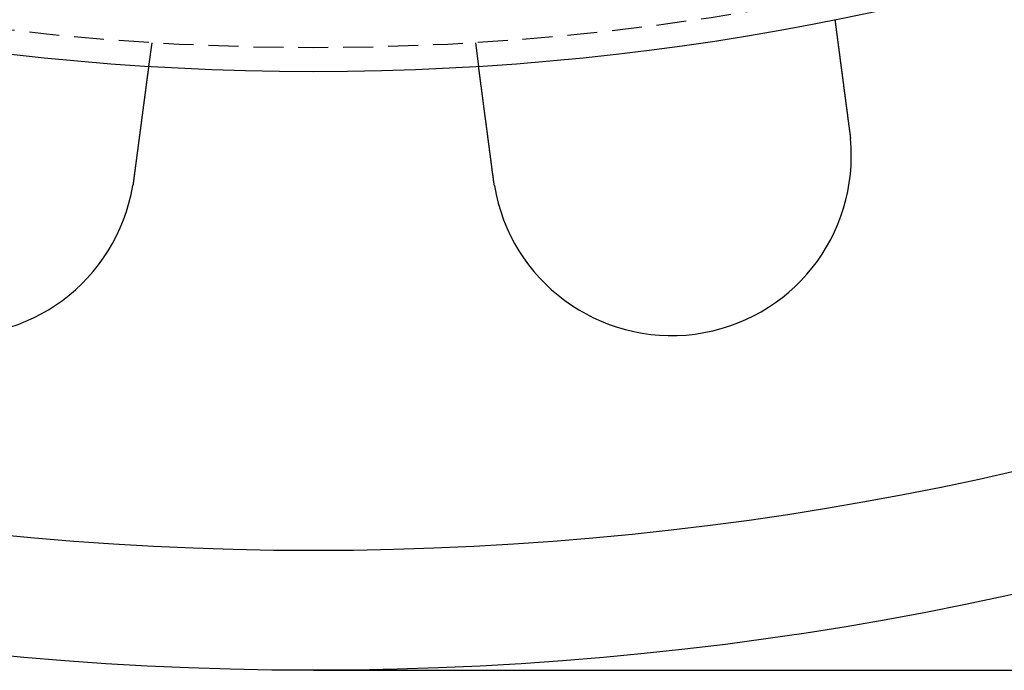
# Model space of a CAD drawing. Extents: x 188 to 1488, y 55 to 599.
# Drawn here: x 311 to 352, y 55 to 82 of the extents above; entities that cross this region are included whole.
import ezdxf

# ---------------------------------------------------------------- set-up
doc = ezdxf.new("R2010")
doc.units = 0
doc.header["$LTSCALE"] = 5
doc.linetypes.add('VERDECKT', pattern=[0.375, 0.25, -0.125])
doc.layers.get('0').update_dxf_attribs({"linetype": 'CONTINUOUS'})
doc.layers.add('STEMPEL', color=3, linetype='CONTINUOUS')

# ---------------------------------------------------------------- blocks, each defined once
blk = doc.blocks.new('A$C7B4A46DE')
at = {"color": 1, "linetype": 'VERDECKT'}
for p, q in [((316.451, 220.803), (316.32, 219.81)), ((329.967, 220.803), (330.098, 219.81))]:
    blk.add_line(p, q, dxfattribs=at)
blk.add_line((323.209, 194.594), (445.209, 194.594))
for points in [[(344.969, 221.767, 0), (344.969, 221.767, 0), (344.969, 221.767, 0), (344.969, 221.767, 0), (344.969, 221.767, 0), (344.969, 221.767, 0), (344.969, 221.767, 0), (344.969, 221.767, 0), (344.969, 221.766, 0), (344.969, 221.766, 0), (344.969, 221.766, 0), (344.97, 221.765, 0), (344.97, 221.765, 0), (344.97, 221.765, 0), (344.97, 221.764, 0), (344.97, 221.764, 0), (344.97, 221.763, 0), (344.97, 221.763, 0), (344.97, 221.762, 0), (344.97, 221.761, 0), (344.97, 221.761, 0), (344.97, 221.76, 0), (344.97, 221.759, 0), (344.97, 221.759, 0), (344.971, 221.758, 0), (344.971, 221.757, 0), (344.971, 221.756, 0), (344.971, 221.755, 0), (344.971, 221.754, 0), (344.971, 221.753, 0), (344.971, 221.752, 0), (344.971, 221.751, 0), (344.972, 221.75, 0), (344.972, 221.749, 0), (344.972, 221.748, 0), (344.972, 221.747, 0), (344.972, 221.746, 0), (344.972, 221.744, 0), (344.972, 221.743, 0), (344.973, 221.742, 0), (344.973, 221.74, 0), (344.973, 221.739, 0), (344.973, 221.738, 0), (344.973, 221.736, 0), (344.974, 221.735, 0), (344.974, 221.733, 0), (344.974, 221.732, 0), (344.974, 221.73, 0), (344.974, 221.728, 0), (344.975, 221.727, 0), (344.975, 221.725, 0), (344.975, 221.723, 0), (344.975, 221.721, 0), (344.976, 221.72, 0), (344.976, 221.718, 0), (344.976, 221.716, 0), (344.976, 221.714, 0), (344.977, 221.712, 0), (344.977, 221.71, 0), (344.977, 221.708, 0), (344.977, 221.706, 0), (344.978, 221.704, 0), (344.978, 221.702, 0), (344.978, 221.699, 0), (344.979, 221.697, 0), (344.979, 221.695, 0), (344.979, 221.693, 0), (344.979, 221.69, 0), (344.98, 221.688, 0), (344.98, 221.685, 0), (344.98, 221.683, 0), (344.981, 221.68, 0), (344.981, 221.678, 0), (344.981, 221.675, 0), (344.982, 221.673, 0), (344.982, 221.67, 0), (344.982, 221.667, 0), (344.983, 221.665, 0), (344.983, 221.662, 0), (344.984, 221.659, 0), (344.984, 221.656, 0), (344.984, 221.654, 0), (344.985, 221.651, 0), (344.985, 221.648, 0), (344.985, 221.645, 0), (344.986, 221.642, 0), (344.986, 221.639, 0), (344.987, 221.636, 0), (344.987, 221.632, 0), (344.987, 221.629, 0), (344.988, 221.626, 0), (344.988, 221.623, 0), (344.989, 221.62, 0), (344.989, 221.616, 0), (344.99, 221.613, 0), (344.99, 221.61, 0), (344.99, 221.606, 0), (344.991, 221.603, 0), (344.991, 221.6, 0), (344.992, 221.596, 0), (344.992, 221.593, 0), (344.993, 221.589, 0), (344.993, 221.585, 0), (344.994, 221.582, 0), (344.994, 221.578, 0), (344.995, 221.575, 0), (344.995, 221.571, 0), (344.996, 221.567, 0), (344.996, 221.563, 0), (344.997, 221.56, 0), (344.997, 221.556, 0), (344.998, 221.552, 0), (344.998, 221.548, 0), (344.999, 221.544, 0), (344.999, 221.54, 0), (345, 221.536, 0), (345, 221.532, 0), (345.001, 221.528, 0), (345.001, 221.524, 0), (345.002, 221.52, 0), (345.002, 221.516, 0), (345.003, 221.512, 0), (345.003, 221.508, 0), (345.004, 221.504, 0), (345.005, 221.5, 0), (345.005, 221.495, 0), (345.006, 221.491, 0), (345.006, 221.487, 0), (345.007, 221.483, 0), (345.007, 221.478, 0), (345.008, 221.474, 0), (345.008, 221.47, 0), (345.009, 221.465, 0), (345.01, 221.461, 0), (345.01, 221.456, 0), (345.011, 221.452, 0), (345.011, 221.447, 0), (345.012, 221.443, 0), (345.013, 221.438, 0), (345.013, 221.434, 0), (345.014, 221.429, 0), (345.014, 221.425, 0), (345.015, 221.42, 0), (345.016, 221.416, 0), (345.016, 221.411, 0), (345.017, 221.406, 0), (345.017, 221.402, 0), (345.018, 221.397, 0), (345.019, 221.392, 0), (345.019, 221.387, 0), (345.02, 221.383, 0), (345.021, 221.378, 0), (345.021, 221.373, 0), (345.022, 221.368, 0), (345.022, 221.363, 0), (345.023, 221.358, 0), (345.024, 221.353, 0), (345.024, 221.348, 0), (345.025, 221.343, 0), (345.026, 221.338, 0), (345.027, 221.333, 0), (345.027, 221.327, 0), (345.028, 221.322, 0), (345.029, 221.317, 0), (345.029, 221.312, 0), (345.03, 221.306, 0), (345.031, 221.301, 0), (345.031, 221.295, 0), (345.032, 221.29, 0), (345.033, 221.284, 0), (345.034, 221.279, 0), (345.034, 221.273, 0), (345.035, 221.267, 0), (345.036, 221.262, 0), (345.037, 221.256, 0), (345.037, 221.25, 0), (345.038, 221.244, 0), (345.039, 221.238, 0), (345.04, 221.232, 0), (345.04, 221.227, 0), (345.041, 221.221, 0), (345.042, 221.215, 0), (345.043, 221.209, 0), (345.044, 221.202, 0), (345.044, 221.196, 0), (345.045, 221.19, 0), (345.046, 221.184, 0), (345.047, 221.178, 0), (345.048, 221.171, 0), (345.049, 221.165, 0), (345.049, 221.159, 0), (345.05, 221.152, 0), (345.051, 221.146, 0), (345.052, 221.14, 0), (345.053, 221.133, 0), (345.054, 221.127, 0), (345.055, 221.12, 0), (345.055, 221.113, 0), (345.056, 221.107, 0), (345.057, 221.1, 0), (345.058, 221.093, 0), (345.059, 221.087, 0), (345.06, 221.08, 0), (345.061, 221.073, 0), (345.062, 221.066, 0), (345.062, 221.059, 0), (345.063, 221.052, 0), (345.064, 221.045, 0), (345.065, 221.038, 0), (345.066, 221.031, 0), (345.067, 221.024, 0), (345.068, 221.017, 0), (345.069, 221.01, 0), (345.07, 221.003, 0), (345.071, 220.996, 0), (345.072, 220.989, 0), (345.073, 220.981, 0), (345.074, 220.974, 0), (345.075, 220.967, 0), (345.076, 220.959, 0), (345.077, 220.952, 0), (345.078, 220.945, 0), (345.079, 220.937, 0), (345.08, 220.93, 0), (345.081, 220.922, 0), (345.082, 220.915, 0), (345.083, 220.907, 0), (345.084, 220.899, 0), (345.085, 220.892, 0), (345.086, 220.884, 0), (345.087, 220.876, 0), (345.088, 220.869, 0), (345.089, 220.861, 0), (345.09, 220.853, 0), (345.091, 220.845, 0), (345.092, 220.838, 0), (345.093, 220.83, 0), (345.094, 220.822, 0), (345.095, 220.814, 0), (345.096, 220.806, 0), (345.097, 220.798, 0), (345.098, 220.79, 0), (345.099, 220.782, 0), (345.1, 220.774, 0), (345.101, 220.766, 0), (345.102, 220.758, 0), (345.103, 220.75, 0), (345.104, 220.742, 0), (345.105, 220.733, 0), (345.106, 220.725, 0), (345.108, 220.717, 0), (345.109, 220.709, 0), (345.11, 220.701, 0), (345.111, 220.692, 0), (345.112, 220.684, 0), (345.113, 220.676, 0), (345.114, 220.667, 0), (345.115, 220.659, 0), (345.116, 220.651, 0), (345.117, 220.642, 0), (345.119, 220.634, 0), (345.12, 220.625, 0), (345.121, 220.617, 0), (345.122, 220.609, 0), (345.123, 220.6, 0), (345.124, 220.592, 0), (345.125, 220.583, 0), (345.126, 220.575, 0), (345.127, 220.566, 0), (345.129, 220.558, 0), (345.13, 220.549, 0), (345.131, 220.541, 0), (345.132, 220.532, 0), (345.133, 220.523, 0), (345.134, 220.515, 0), (345.135, 220.506, 0), (345.136, 220.498, 0), (345.138, 220.489, 0), (345.139, 220.48, 0), (345.14, 220.472, 0), (345.141, 220.463, 0), (345.142, 220.454, 0), (345.143, 220.446, 0), (345.144, 220.437, 0), (345.146, 220.428, 0), (345.147, 220.42, 0), (345.148, 220.411, 0), (345.149, 220.402, 0), (345.15, 220.394, 0), (345.151, 220.385, 0), (345.152, 220.376, 0), (345.154, 220.367, 0), (345.155, 220.359, 0), (345.156, 220.35, 0), (345.157, 220.341, 0), (345.158, 220.333, 0), (345.159, 220.324, 0), (345.16, 220.315, 0), (345.162, 220.306, 0), (345.163, 220.298, 0), (345.164, 220.289, 0), (345.165, 220.28, 0), (345.166, 220.271, 0), (345.167, 220.262, 0), (345.169, 220.253, 0), (345.17, 220.244, 0), (345.171, 220.235, 0), (345.172, 220.226, 0), (345.173, 220.216, 0), (345.175, 220.207, 0), (345.176, 220.198, 0), (345.177, 220.189, 0), (345.178, 220.179, 0), (345.18, 220.17, 0), (345.181, 220.16, 0), (345.182, 220.151, 0), (345.183, 220.141, 0), (345.185, 220.132, 0), (345.186, 220.122, 0), (345.187, 220.113, 0), (345.188, 220.103, 0), (345.19, 220.093, 0), (345.191, 220.084, 0), (345.192, 220.074, 0), (345.194, 220.064, 0), (345.195, 220.054, 0), (345.196, 220.044, 0), (345.197, 220.034, 0), (345.199, 220.024, 0), (345.2, 220.014, 0), (345.201, 220.004, 0), (345.203, 219.994, 0), (345.204, 219.984, 0), (345.205, 219.974, 0), (345.207, 219.964, 0), (345.208, 219.954, 0), (345.209, 219.943, 0), (345.211, 219.933, 0), (345.212, 219.923, 0), (345.213, 219.913, 0), (345.215, 219.902, 0), (345.216, 219.892, 0), (345.218, 219.881, 0), (345.219, 219.871, 0), (345.22, 219.861, 0), (345.222, 219.85, 0), (345.223, 219.839, 0), (345.224, 219.829, 0), (345.226, 219.818, 0), (345.227, 219.808, 0), (345.229, 219.797, 0), (345.23, 219.786, 0), (345.231, 219.776, 0), (345.233, 219.765, 0), (345.234, 219.754, 0), (345.236, 219.743, 0), (345.237, 219.733, 0), (345.239, 219.722, 0), (345.24, 219.711, 0), (345.241, 219.7, 0), (345.243, 219.689, 0), (345.244, 219.678, 0), (345.246, 219.667, 0), (345.247, 219.656, 0), (345.249, 219.645, 0), (345.25, 219.634, 0), (345.252, 219.623, 0), (345.253, 219.612, 0), (345.255, 219.601, 0), (345.256, 219.59, 0), (345.257, 219.578, 0), (345.259, 219.567, 0), (345.26, 219.556, 0), (345.262, 219.545, 0), (345.263, 219.534, 0), (345.265, 219.522, 0), (345.266, 219.511, 0), (345.268, 219.5, 0), (345.269, 219.488, 0), (345.271, 219.477, 0), (345.272, 219.466, 0), (345.274, 219.454, 0), (345.275, 219.443, 0), (345.277, 219.432, 0), (345.278, 219.42, 0), (345.28, 219.409, 0), (345.281, 219.397, 0), (345.283, 219.386, 0), (345.284, 219.374, 0), (345.286, 219.363, 0), (345.287, 219.351, 0), (345.289, 219.34, 0), (345.29, 219.328, 0), (345.292, 219.317, 0), (345.293, 219.305, 0), (345.295, 219.294, 0), (345.296, 219.282, 0), (345.298, 219.27, 0), (345.3, 219.259, 0), (345.301, 219.247, 0), (345.303, 219.236, 0), (345.304, 219.224, 0), (345.306, 219.212, 0), (345.307, 219.201, 0), (345.309, 219.189, 0), (345.31, 219.178, 0), (345.312, 219.166, 0), (345.313, 219.154, 0), (345.315, 219.143, 0), (345.316, 219.131, 0), (345.318, 219.119, 0), (345.319, 219.108, 0), (345.321, 219.096, 0), (345.323, 219.084, 0), (345.324, 219.073, 0), (345.326, 219.061, 0), (345.327, 219.049, 0), (345.329, 219.038, 0), (345.33, 219.026, 0), (345.332, 219.014, 0), (345.333, 219.003, 0), (345.335, 218.991, 0), (345.336, 218.979, 0), (345.338, 218.968, 0), (345.339, 218.956, 0), (345.341, 218.944, 0), (345.342, 218.933, 0), (345.344, 218.921, 0), (345.346, 218.91, 0), (345.347, 218.898, 0), (345.349, 218.886, 0), (345.35, 218.875, 0), (345.352, 218.863, 0), (345.353, 218.852, 0), (345.355, 218.84, 0), (345.356, 218.828, 0), (345.358, 218.817, 0), (345.359, 218.805, 0), (345.361, 218.794, 0), (345.362, 218.782, 0), (345.364, 218.771, 0), (345.365, 218.759, 0), (345.367, 218.748, 0), (345.368, 218.736, 0), (345.37, 218.725, 0), (345.371, 218.713, 0), (345.373, 218.702, 0), (345.374, 218.691, 0), (345.376, 218.679, 0), (345.377, 218.668, 0), (345.379, 218.656, 0), (345.38, 218.644, 0), (345.382, 218.633, 0), (345.383, 218.621, 0), (345.385, 218.609, 0), (345.387, 218.598, 0), (345.388, 218.586, 0), (345.39, 218.574, 0), (345.391, 218.562, 0), (345.393, 218.55, 0), (345.394, 218.538, 0), (345.396, 218.527, 0), (345.398, 218.515, 0), (345.399, 218.503, 0), (345.401, 218.49, 0), (345.402, 218.478, 0), (345.404, 218.466, 0), (345.405, 218.454, 0), (345.407, 218.442, 0), (345.409, 218.43, 0), (345.41, 218.417, 0), (345.412, 218.405, 0), (345.414, 218.393, 0), (345.415, 218.381, 0), (345.417, 218.368, 0), (345.418, 218.356, 0), (345.42, 218.343, 0), (345.422, 218.331, 0), (345.423, 218.318, 0), (345.425, 218.306, 0), (345.427, 218.293, 0), (345.428, 218.281, 0), (345.43, 218.268, 0), (345.432, 218.256, 0), (345.433, 218.243, 0), (345.435, 218.23, 0), (345.437, 218.218, 0), (345.438, 218.205, 0), (345.44, 218.192, 0), (345.442, 218.18, 0), (345.443, 218.167, 0), (345.445, 218.154, 0), (345.447, 218.141, 0), (345.448, 218.128, 0), (345.45, 218.116, 0), (345.452, 218.103, 0), (345.453, 218.09, 0), (345.455, 218.077, 0), (345.457, 218.064, 0), (345.459, 218.051, 0), (345.46, 218.038, 0), (345.462, 218.025, 0), (345.464, 218.012, 0), (345.465, 217.999, 0), (345.467, 217.986, 0), (345.469, 217.973, 0), (345.471, 217.96, 0), (345.472, 217.947, 0), (345.474, 217.934, 0), (345.476, 217.921, 0), (345.477, 217.908, 0), (345.479, 217.895, 0), (345.481, 217.881, 0), (345.483, 217.868, 0), (345.484, 217.855, 0), (345.486, 217.842, 0), (345.488, 217.829, 0), (345.49, 217.816, 0), (345.491, 217.803, 0), (345.493, 217.789, 0), (345.495, 217.776, 0), (345.496, 217.763, 0), (345.498, 217.75, 0), (345.5, 217.736, 0), (345.502, 217.723, 0), (345.503, 217.71, 0), (345.505, 217.697, 0), (345.507, 217.684, 0), (345.509, 217.67, 0), (345.51, 217.657, 0), (345.512, 217.644, 0), (345.514, 217.63, 0), (345.516, 217.617, 0), (345.517, 217.604, 0), (345.519, 217.591, 0), (345.521, 217.577, 0), (345.523, 217.564, 0), (345.524, 217.551, 0), (345.526, 217.538, 0), (345.528, 217.524, 0), (345.53, 217.511, 0), (345.531, 217.498, 0), (345.533, 217.485, 0), (345.535, 217.471, 0), (345.537, 217.458, 0), (345.538, 217.445, 0), (345.54, 217.432, 0), (345.542, 217.418, 0), (345.544, 217.405, 0), (345.545, 217.392, 0), (345.547, 217.379, 0), (345.549, 217.366, 0), (345.551, 217.352, 0), (345.552, 217.339, 0), (345.554, 217.326, 0), (345.556, 217.313, 0), (345.557, 217.3, 0), (345.559, 217.286, 0), (345.561, 217.273, 0), (345.563, 217.26, 0), (345.564, 217.247, 0), (345.566, 217.234, 0), (345.568, 217.221, 0), (345.57, 217.208, 0), (345.571, 217.195, 0), (345.573, 217.182, 0), (345.575, 217.169, 0), (345.576, 217.156, 0), (345.578, 217.143, 0), (345.58, 217.13, 0), (345.582, 217.117, 0), (345.583, 217.104, 0), (345.585, 217.091, 0), (345.587, 217.078, 0), (345.588, 217.065, 0), (345.59, 217.052, 0)], [(316.32, 219.81, 0), (316.32, 219.81, 0), (316.32, 219.81, 0), (316.32, 219.809, 0), (316.32, 219.809, 0), (316.32, 219.809, 0), (316.32, 219.809, 0), (316.32, 219.809, 0), (316.32, 219.809, 0), (316.32, 219.808, 0), (316.32, 219.808, 0), (316.32, 219.808, 0), (316.32, 219.807, 0), (316.32, 219.807, 0), (316.32, 219.806, 0), (316.32, 219.806, 0), (316.32, 219.805, 0), (316.32, 219.805, 0), (316.32, 219.804, 0), (316.32, 219.804, 0), (316.319, 219.803, 0), (316.319, 219.802, 0), (316.319, 219.802, 0), (316.319, 219.801, 0), (316.319, 219.8, 0), (316.319, 219.799, 0), (316.319, 219.798, 0), (316.319, 219.797, 0), (316.319, 219.796, 0), (316.318, 219.795, 0), (316.318, 219.794, 0), (316.318, 219.793, 0), (316.318, 219.792, 0), (316.318, 219.791, 0), (316.318, 219.79, 0), (316.318, 219.789, 0), (316.317, 219.788, 0), (316.317, 219.787, 0), (316.317, 219.785, 0), (316.317, 219.784, 0), (316.317, 219.783, 0), (316.317, 219.781, 0), (316.316, 219.78, 0), (316.316, 219.778, 0), (316.316, 219.777, 0), (316.316, 219.775, 0), (316.316, 219.774, 0), (316.315, 219.772, 0), (316.315, 219.77, 0), (316.315, 219.769, 0), (316.315, 219.767, 0), (316.314, 219.765, 0), (316.314, 219.764, 0), (316.314, 219.762, 0), (316.314, 219.76, 0), (316.314, 219.758, 0), (316.313, 219.756, 0), (316.313, 219.754, 0), (316.313, 219.752, 0), (316.312, 219.75, 0), (316.312, 219.748, 0), (316.312, 219.746, 0), (316.312, 219.744, 0), (316.311, 219.741, 0), (316.311, 219.739, 0), (316.311, 219.737, 0), (316.31, 219.735, 0), (316.31, 219.732, 0), (316.31, 219.73, 0), (316.31, 219.728, 0), (316.309, 219.725, 0), (316.309, 219.723, 0), (316.309, 219.72, 0), (316.308, 219.718, 0), (316.308, 219.715, 0), (316.308, 219.712, 0), (316.307, 219.71, 0), (316.307, 219.707, 0), (316.306, 219.704, 0), (316.306, 219.701, 0), (316.306, 219.698, 0), (316.305, 219.696, 0), (316.305, 219.693, 0), (316.305, 219.69, 0), (316.304, 219.687, 0), (316.304, 219.684, 0), (316.303, 219.681, 0), (316.303, 219.678, 0), (316.303, 219.675, 0), (316.302, 219.671, 0), (316.302, 219.668, 0), (316.301, 219.665, 0), (316.301, 219.662, 0), (316.3, 219.659, 0), (316.3, 219.655, 0), (316.3, 219.652, 0), (316.299, 219.648, 0), (316.299, 219.645, 0), (316.298, 219.642, 0), (316.298, 219.638, 0), (316.297, 219.635, 0), (316.297, 219.631, 0), (316.296, 219.628, 0), (316.296, 219.624, 0), (316.295, 219.62, 0), (316.295, 219.617, 0), (316.294, 219.613, 0), (316.294, 219.609, 0), (316.293, 219.605, 0), (316.293, 219.602, 0), (316.292, 219.598, 0), (316.292, 219.594, 0), (316.291, 219.59, 0), (316.291, 219.586, 0), (316.29, 219.582, 0), (316.29, 219.578, 0), (316.289, 219.574, 0), (316.289, 219.57, 0), (316.288, 219.566, 0), (316.288, 219.562, 0), (316.287, 219.558, 0), (316.287, 219.554, 0), (316.286, 219.55, 0), (316.286, 219.546, 0), (316.285, 219.542, 0), (316.285, 219.537, 0), (316.284, 219.533, 0), (316.283, 219.529, 0), (316.283, 219.525, 0), (316.282, 219.52, 0), (316.282, 219.516, 0), (316.281, 219.512, 0), (316.281, 219.507, 0), (316.28, 219.503, 0), (316.279, 219.498, 0), (316.279, 219.494, 0), (316.278, 219.49, 0), (316.278, 219.485, 0), (316.277, 219.481, 0), (316.276, 219.476, 0), (316.276, 219.471, 0), (316.275, 219.467, 0), (316.275, 219.462, 0), (316.274, 219.458, 0), (316.273, 219.453, 0), (316.273, 219.448, 0), (316.272, 219.444, 0), (316.272, 219.439, 0), (316.271, 219.434, 0), (316.27, 219.43, 0), (316.27, 219.425, 0), (316.269, 219.42, 0), (316.268, 219.415, 0), (316.268, 219.41, 0), (316.267, 219.405, 0), (316.266, 219.4, 0), (316.266, 219.395, 0), (316.265, 219.39, 0), (316.264, 219.385, 0), (316.264, 219.38, 0), (316.263, 219.375, 0), (316.262, 219.37, 0), (316.262, 219.364, 0), (316.261, 219.359, 0), (316.26, 219.354, 0), (316.26, 219.348, 0), (316.259, 219.343, 0), (316.258, 219.337, 0), (316.257, 219.332, 0), (316.257, 219.326, 0), (316.256, 219.321, 0), (316.255, 219.315, 0), (316.254, 219.309, 0), (316.254, 219.304, 0), (316.253, 219.298, 0), (316.252, 219.292, 0), (316.251, 219.286, 0), (316.251, 219.28, 0), (316.25, 219.275, 0), (316.249, 219.269, 0), (316.248, 219.263, 0), (316.248, 219.257, 0), (316.247, 219.251, 0), (316.246, 219.245, 0), (316.245, 219.238, 0), (316.244, 219.232, 0), (316.244, 219.226, 0), (316.243, 219.22, 0), (316.242, 219.214, 0), (316.241, 219.207, 0), (316.24, 219.201, 0), (316.239, 219.195, 0), (316.239, 219.188, 0), (316.238, 219.182, 0), (316.237, 219.175, 0), (316.236, 219.169, 0), (316.235, 219.162, 0), (316.234, 219.155, 0), (316.233, 219.149, 0), (316.232, 219.142, 0), (316.232, 219.135, 0), (316.231, 219.129, 0), (316.23, 219.122, 0), (316.229, 219.115, 0), (316.228, 219.108, 0), (316.227, 219.101, 0), (316.226, 219.095, 0), (316.225, 219.088, 0), (316.224, 219.081, 0), (316.223, 219.074, 0), (316.222, 219.067, 0), (316.222, 219.059, 0), (316.221, 219.052, 0), (316.22, 219.045, 0), (316.219, 219.038, 0), (316.218, 219.031, 0), (316.217, 219.024, 0), (316.216, 219.016, 0), (316.215, 219.009, 0), (316.214, 219.002, 0), (316.213, 218.994, 0), (316.212, 218.987, 0), (316.211, 218.979, 0), (316.21, 218.972, 0), (316.209, 218.964, 0), (316.208, 218.957, 0), (316.207, 218.949, 0), (316.206, 218.942, 0), (316.205, 218.934, 0), (316.204, 218.926, 0), (316.203, 218.919, 0), (316.202, 218.911, 0), (316.201, 218.903, 0), (316.2, 218.895, 0), (316.199, 218.888, 0), (316.198, 218.88, 0), (316.197, 218.872, 0), (316.196, 218.864, 0), (316.195, 218.856, 0), (316.194, 218.848, 0), (316.193, 218.84, 0), (316.192, 218.832, 0), (316.191, 218.824, 0), (316.19, 218.816, 0), (316.188, 218.808, 0), (316.187, 218.8, 0), (316.186, 218.792, 0), (316.185, 218.784, 0), (316.184, 218.775, 0), (316.183, 218.767, 0), (316.182, 218.759, 0), (316.181, 218.751, 0), (316.18, 218.743, 0), (316.179, 218.734, 0), (316.178, 218.726, 0), (316.177, 218.718, 0), (316.175, 218.709, 0), (316.174, 218.701, 0), (316.173, 218.693, 0), (316.172, 218.684, 0), (316.171, 218.676, 0), (316.17, 218.668, 0), (316.169, 218.659, 0), (316.168, 218.651, 0), (316.167, 218.642, 0), (316.166, 218.634, 0), (316.164, 218.625, 0), (316.163, 218.617, 0), (316.162, 218.608, 0), (316.161, 218.6, 0), (316.16, 218.591, 0), (316.159, 218.583, 0), (316.158, 218.574, 0), (316.157, 218.566, 0), (316.155, 218.557, 0), (316.154, 218.548, 0), (316.153, 218.54, 0), (316.152, 218.531, 0), (316.151, 218.522, 0), (316.15, 218.514, 0), (316.149, 218.505, 0), (316.147, 218.497, 0), (316.146, 218.488, 0), (316.145, 218.479, 0), (316.144, 218.471, 0), (316.143, 218.462, 0), (316.142, 218.453, 0), (316.141, 218.444, 0), (316.139, 218.436, 0), (316.138, 218.427, 0), (316.137, 218.418, 0), (316.136, 218.41, 0), (316.135, 218.401, 0), (316.134, 218.392, 0), (316.133, 218.383, 0), (316.131, 218.375, 0), (316.13, 218.366, 0), (316.129, 218.357, 0), (316.128, 218.348, 0), (316.127, 218.34, 0), (316.126, 218.331, 0), (316.124, 218.322, 0), (316.123, 218.313, 0), (316.122, 218.304, 0), (316.121, 218.295, 0), (316.12, 218.286, 0), (316.119, 218.277, 0), (316.117, 218.268, 0), (316.116, 218.258, 0), (316.115, 218.249, 0), (316.114, 218.24, 0), (316.112, 218.231, 0), (316.111, 218.221, 0), (316.11, 218.212, 0), (316.109, 218.202, 0), (316.108, 218.193, 0), (316.106, 218.184, 0), (316.105, 218.174, 0), (316.104, 218.164, 0), (316.102, 218.155, 0), (316.101, 218.145, 0), (316.1, 218.135, 0), (316.099, 218.126, 0), (316.097, 218.116, 0), (316.096, 218.106, 0), (316.095, 218.096, 0), (316.093, 218.086, 0), (316.092, 218.076, 0), (316.091, 218.066, 0), (316.09, 218.056, 0), (316.088, 218.046, 0), (316.087, 218.036, 0), (316.086, 218.026, 0), (316.084, 218.016, 0), (316.083, 218.006, 0), (316.082, 217.996, 0), (316.08, 217.986, 0), (316.079, 217.975, 0), (316.077, 217.965, 0), (316.076, 217.955, 0), (316.075, 217.944, 0), (316.073, 217.934, 0), (316.072, 217.924, 0), (316.071, 217.913, 0), (316.069, 217.903, 0), (316.068, 217.892, 0), (316.067, 217.882, 0), (316.065, 217.871, 0), (316.064, 217.86, 0), (316.062, 217.85, 0), (316.061, 217.839, 0), (316.06, 217.828, 0), (316.058, 217.818, 0), (316.057, 217.807, 0), (316.055, 217.796, 0), (316.054, 217.785, 0), (316.052, 217.775, 0), (316.051, 217.764, 0), (316.05, 217.753, 0), (316.048, 217.742, 0), (316.047, 217.731, 0), (316.045, 217.72, 0), (316.044, 217.709, 0), (316.042, 217.698, 0), (316.041, 217.687, 0), (316.039, 217.676, 0), (316.038, 217.665, 0), (316.037, 217.654, 0), (316.035, 217.643, 0), (316.034, 217.632, 0), (316.032, 217.621, 0), (316.031, 217.609, 0), (316.029, 217.598, 0), (316.028, 217.587, 0), (316.026, 217.576, 0), (316.025, 217.564, 0), (316.023, 217.553, 0), (316.022, 217.542, 0), (316.02, 217.531, 0), (316.019, 217.519, 0), (316.017, 217.508, 0), (316.016, 217.496, 0), (316.014, 217.485, 0), (316.013, 217.474, 0), (316.011, 217.462, 0), (316.01, 217.451, 0), (316.008, 217.439, 0), (316.007, 217.428, 0), (316.005, 217.416, 0), (316.004, 217.405, 0), (316.002, 217.393, 0), (316.001, 217.382, 0), (315.999, 217.37, 0), (315.998, 217.359, 0), (315.996, 217.347, 0), (315.995, 217.336, 0), (315.993, 217.324, 0), (315.992, 217.313, 0), (315.99, 217.301, 0), (315.989, 217.289, 0), (315.987, 217.278, 0), (315.985, 217.266, 0), (315.984, 217.255, 0), (315.982, 217.243, 0), (315.981, 217.231, 0), (315.979, 217.22, 0), (315.978, 217.208, 0), (315.976, 217.196, 0), (315.975, 217.185, 0), (315.973, 217.173, 0), (315.972, 217.161, 0), (315.97, 217.15, 0), (315.969, 217.138, 0), (315.967, 217.126, 0), (315.966, 217.115, 0), (315.964, 217.103, 0), (315.962, 217.091, 0), (315.961, 217.08, 0), (315.959, 217.068, 0), (315.958, 217.056, 0), (315.956, 217.045, 0), (315.955, 217.033, 0), (315.953, 217.021, 0), (315.952, 217.01, 0), (315.95, 216.998, 0), (315.949, 216.987, 0), (315.947, 216.975, 0), (315.946, 216.963, 0), (315.944, 216.952, 0), (315.943, 216.94, 0), (315.941, 216.928, 0), (315.939, 216.917, 0), (315.938, 216.905, 0), (315.936, 216.894, 0), (315.935, 216.882, 0), (315.933, 216.871, 0), (315.932, 216.859, 0), (315.93, 216.847, 0), (315.929, 216.836, 0), (315.927, 216.824, 0), (315.926, 216.813, 0), (315.924, 216.801, 0), (315.923, 216.79, 0), (315.921, 216.778, 0), (315.92, 216.767, 0), (315.918, 216.756, 0), (315.917, 216.744, 0), (315.915, 216.733, 0), (315.914, 216.721, 0), (315.912, 216.71, 0), (315.911, 216.698, 0), (315.909, 216.687, 0), (315.908, 216.675, 0), (315.906, 216.663, 0), (315.905, 216.652, 0), (315.903, 216.64, 0), (315.901, 216.628, 0), (315.9, 216.616, 0), (315.898, 216.604, 0), (315.897, 216.593, 0), (315.895, 216.581, 0), (315.894, 216.569, 0), (315.892, 216.557, 0), (315.89, 216.545, 0), (315.889, 216.533, 0), (315.887, 216.52, 0), (315.886, 216.508, 0), (315.884, 216.496, 0), (315.883, 216.484, 0), (315.881, 216.472, 0), (315.879, 216.46, 0), (315.878, 216.447, 0), (315.876, 216.435, 0), (315.874, 216.423, 0), (315.873, 216.41, 0), (315.871, 216.398, 0), (315.87, 216.385, 0), (315.868, 216.373, 0), (315.866, 216.361, 0), (315.865, 216.348, 0), (315.863, 216.336, 0), (315.861, 216.323, 0), (315.86, 216.31, 0), (315.858, 216.298, 0), (315.856, 216.285, 0), (315.855, 216.273, 0), (315.853, 216.26, 0), (315.851, 216.247, 0), (315.85, 216.234, 0), (315.848, 216.222, 0), (315.846, 216.209, 0), (315.845, 216.196, 0), (315.843, 216.183, 0), (315.841, 216.17, 0), (315.84, 216.158, 0), (315.838, 216.145, 0), (315.836, 216.132, 0), (315.834, 216.119, 0), (315.833, 216.106, 0), (315.831, 216.093, 0), (315.829, 216.08, 0), (315.828, 216.067, 0), (315.826, 216.054, 0), (315.824, 216.041, 0), (315.822, 216.028, 0), (315.821, 216.015, 0), (315.819, 216.002, 0), (315.817, 215.989, 0), (315.816, 215.976, 0), (315.814, 215.963, 0), (315.812, 215.95, 0), (315.81, 215.937, 0), (315.809, 215.924, 0), (315.807, 215.91, 0), (315.805, 215.897, 0), (315.804, 215.884, 0), (315.802, 215.871, 0), (315.8, 215.858, 0), (315.798, 215.845, 0), (315.797, 215.831, 0), (315.795, 215.818, 0), (315.793, 215.805, 0), (315.791, 215.792, 0), (315.79, 215.779, 0), (315.788, 215.765, 0), (315.786, 215.752, 0), (315.784, 215.739, 0), (315.783, 215.726, 0), (315.781, 215.712, 0), (315.779, 215.699, 0), (315.777, 215.686, 0), (315.776, 215.673, 0), (315.774, 215.659, 0), (315.772, 215.646, 0), (315.77, 215.633, 0), (315.769, 215.62, 0), (315.767, 215.606, 0), (315.765, 215.593, 0), (315.763, 215.58, 0), (315.762, 215.566, 0), (315.76, 215.553, 0), (315.758, 215.54, 0), (315.756, 215.527, 0), (315.755, 215.513, 0), (315.753, 215.5, 0), (315.751, 215.487, 0), (315.75, 215.474, 0), (315.748, 215.461, 0), (315.746, 215.447, 0), (315.744, 215.434, 0), (315.743, 215.421, 0), (315.741, 215.408, 0), (315.739, 215.394, 0), (315.737, 215.381, 0), (315.736, 215.368, 0), (315.734, 215.355, 0), (315.732, 215.342, 0), (315.73, 215.329, 0), (315.729, 215.315, 0), (315.727, 215.302, 0), (315.725, 215.289, 0), (315.723, 215.276, 0), (315.722, 215.263, 0), (315.72, 215.25, 0), (315.718, 215.237, 0), (315.717, 215.224, 0), (315.715, 215.211, 0), (315.713, 215.198, 0), (315.711, 215.185, 0), (315.71, 215.172, 0), (315.708, 215.159, 0), (315.706, 215.146, 0), (315.705, 215.133, 0), (315.703, 215.12, 0), (315.701, 215.107, 0), (315.7, 215.094, 0)], [(330.718, 215.094, 0), (330.717, 215.107, 0), (330.715, 215.12, 0), (330.713, 215.133, 0), (330.712, 215.146, 0), (330.71, 215.159, 0), (330.708, 215.172, 0), (330.706, 215.185, 0), (330.705, 215.198, 0), (330.703, 215.211, 0), (330.701, 215.224, 0), (330.7, 215.237, 0), (330.698, 215.25, 0), (330.696, 215.263, 0), (330.694, 215.276, 0), (330.693, 215.289, 0), (330.691, 215.302, 0), (330.689, 215.315, 0), (330.688, 215.329, 0), (330.686, 215.342, 0), (330.684, 215.355, 0), (330.682, 215.368, 0), (330.681, 215.381, 0), (330.679, 215.394, 0), (330.677, 215.408, 0), (330.675, 215.421, 0), (330.674, 215.434, 0), (330.672, 215.447, 0), (330.67, 215.461, 0), (330.668, 215.474, 0), (330.667, 215.487, 0), (330.665, 215.5, 0), (330.663, 215.513, 0), (330.661, 215.527, 0), (330.66, 215.54, 0), (330.658, 215.553, 0), (330.656, 215.566, 0), (330.654, 215.58, 0), (330.653, 215.593, 0), (330.651, 215.606, 0), (330.649, 215.62, 0), (330.647, 215.633, 0), (330.646, 215.646, 0), (330.644, 215.659, 0), (330.642, 215.673, 0), (330.64, 215.686, 0), (330.639, 215.699, 0), (330.637, 215.712, 0), (330.635, 215.726, 0), (330.634, 215.739, 0), (330.632, 215.752, 0), (330.63, 215.765, 0), (330.628, 215.779, 0), (330.627, 215.792, 0), (330.625, 215.805, 0), (330.623, 215.818, 0), (330.621, 215.831, 0), (330.62, 215.845, 0), (330.618, 215.858, 0), (330.616, 215.871, 0), (330.614, 215.884, 0), (330.613, 215.897, 0), (330.611, 215.91, 0), (330.609, 215.924, 0), (330.607, 215.937, 0), (330.606, 215.95, 0), (330.604, 215.963, 0), (330.602, 215.976, 0), (330.601, 215.989, 0), (330.599, 216.002, 0), (330.597, 216.015, 0), (330.595, 216.028, 0), (330.594, 216.041, 0), (330.592, 216.054, 0), (330.59, 216.067, 0), (330.589, 216.08, 0), (330.587, 216.093, 0), (330.585, 216.106, 0), (330.583, 216.119, 0), (330.582, 216.132, 0), (330.58, 216.145, 0), (330.578, 216.158, 0), (330.577, 216.17, 0), (330.575, 216.183, 0), (330.573, 216.196, 0), (330.572, 216.209, 0), (330.57, 216.222, 0), (330.568, 216.234, 0), (330.567, 216.247, 0), (330.565, 216.26, 0), (330.563, 216.273, 0), (330.562, 216.285, 0), (330.56, 216.298, 0), (330.558, 216.31, 0), (330.557, 216.323, 0), (330.555, 216.336, 0), (330.553, 216.348, 0), (330.552, 216.361, 0), (330.55, 216.373, 0), (330.548, 216.385, 0), (330.547, 216.398, 0), (330.545, 216.41, 0), (330.543, 216.423, 0), (330.542, 216.435, 0), (330.54, 216.447, 0), (330.539, 216.46, 0), (330.537, 216.472, 0), (330.535, 216.484, 0), (330.534, 216.496, 0), (330.532, 216.508, 0), (330.531, 216.52, 0), (330.529, 216.533, 0), (330.527, 216.545, 0), (330.526, 216.557, 0), (330.524, 216.569, 0), (330.523, 216.581, 0), (330.521, 216.593, 0), (330.52, 216.604, 0), (330.518, 216.616, 0), (330.516, 216.628, 0), (330.515, 216.64, 0), (330.513, 216.652, 0), (330.512, 216.663, 0), (330.51, 216.675, 0), (330.509, 216.687, 0), (330.507, 216.698, 0), (330.506, 216.71, 0), (330.504, 216.721, 0), (330.503, 216.733, 0), (330.501, 216.744, 0), (330.5, 216.756, 0), (330.498, 216.767, 0), (330.497, 216.778, 0), (330.495, 216.79, 0), (330.494, 216.801, 0), (330.492, 216.813, 0), (330.491, 216.824, 0), (330.489, 216.836, 0), (330.488, 216.847, 0), (330.486, 216.859, 0), (330.485, 216.871, 0), (330.483, 216.882, 0), (330.481, 216.894, 0), (330.48, 216.905, 0), (330.478, 216.917, 0), (330.477, 216.928, 0), (330.475, 216.94, 0), (330.474, 216.952, 0), (330.472, 216.963, 0), (330.471, 216.975, 0), (330.469, 216.987, 0), (330.468, 216.998, 0), (330.466, 217.01, 0), (330.465, 217.021, 0), (330.463, 217.033, 0), (330.462, 217.045, 0), (330.46, 217.056, 0), (330.459, 217.068, 0), (330.457, 217.08, 0), (330.455, 217.091, 0), (330.454, 217.103, 0), (330.452, 217.115, 0), (330.451, 217.126, 0), (330.449, 217.138, 0), (330.448, 217.15, 0), (330.446, 217.161, 0), (330.445, 217.173, 0), (330.443, 217.185, 0), (330.442, 217.196, 0), (330.44, 217.208, 0), (330.439, 217.22, 0), (330.437, 217.231, 0), (330.436, 217.243, 0), (330.434, 217.255, 0), (330.432, 217.266, 0), (330.431, 217.278, 0), (330.429, 217.289, 0), (330.428, 217.301, 0), (330.426, 217.313, 0), (330.425, 217.324, 0), (330.423, 217.336, 0), (330.422, 217.347, 0), (330.42, 217.359, 0), (330.419, 217.37, 0), (330.417, 217.382, 0), (330.416, 217.393, 0), (330.414, 217.405, 0), (330.413, 217.416, 0), (330.411, 217.428, 0), (330.41, 217.439, 0), (330.408, 217.451, 0), (330.407, 217.462, 0), (330.405, 217.474, 0), (330.404, 217.485, 0), (330.402, 217.496, 0), (330.401, 217.508, 0), (330.399, 217.519, 0), (330.398, 217.531, 0), (330.396, 217.542, 0), (330.395, 217.553, 0), (330.393, 217.564, 0), (330.392, 217.576, 0), (330.39, 217.587, 0), (330.389, 217.598, 0), (330.387, 217.609, 0), (330.386, 217.621, 0), (330.384, 217.632, 0), (330.383, 217.643, 0), (330.381, 217.654, 0), (330.38, 217.665, 0), (330.378, 217.676, 0), (330.377, 217.687, 0), (330.376, 217.698, 0), (330.374, 217.709, 0), (330.373, 217.72, 0), (330.371, 217.731, 0), (330.37, 217.742, 0), (330.368, 217.753, 0), (330.367, 217.764, 0), (330.365, 217.775, 0), (330.364, 217.785, 0), (330.363, 217.796, 0), (330.361, 217.807, 0), (330.36, 217.818, 0), (330.358, 217.828, 0), (330.357, 217.839, 0), (330.356, 217.85, 0), (330.354, 217.86, 0), (330.353, 217.871, 0), (330.351, 217.882, 0), (330.35, 217.892, 0), (330.349, 217.903, 0), (330.347, 217.913, 0), (330.346, 217.924, 0), (330.345, 217.934, 0), (330.343, 217.944, 0), (330.342, 217.955, 0), (330.34, 217.965, 0), (330.339, 217.975, 0), (330.338, 217.986, 0), (330.336, 217.996, 0), (330.335, 218.006, 0), (330.334, 218.016, 0), (330.332, 218.026, 0), (330.331, 218.036, 0), (330.33, 218.046, 0), (330.328, 218.056, 0), (330.327, 218.066, 0), (330.326, 218.076, 0), (330.324, 218.086, 0), (330.323, 218.096, 0), (330.322, 218.106, 0), (330.321, 218.116, 0), (330.319, 218.126, 0), (330.318, 218.135, 0), (330.317, 218.145, 0), (330.315, 218.155, 0), (330.314, 218.164, 0), (330.313, 218.174, 0), (330.312, 218.184, 0), (330.31, 218.193, 0), (330.309, 218.202, 0), (330.308, 218.212, 0), (330.307, 218.221, 0), (330.305, 218.231, 0), (330.304, 218.24, 0), (330.303, 218.249, 0), (330.302, 218.258, 0), (330.301, 218.268, 0), (330.299, 218.277, 0), (330.298, 218.286, 0), (330.297, 218.295, 0), (330.296, 218.304, 0), (330.295, 218.313, 0), (330.293, 218.322, 0), (330.292, 218.331, 0), (330.291, 218.34, 0), (330.29, 218.348, 0), (330.289, 218.357, 0), (330.288, 218.366, 0), (330.287, 218.375, 0), (330.285, 218.383, 0), (330.284, 218.392, 0), (330.283, 218.401, 0), (330.282, 218.41, 0), (330.281, 218.418, 0), (330.28, 218.427, 0), (330.278, 218.436, 0), (330.277, 218.444, 0), (330.276, 218.453, 0), (330.275, 218.462, 0), (330.274, 218.471, 0), (330.273, 218.479, 0), (330.272, 218.488, 0), (330.27, 218.497, 0), (330.269, 218.505, 0), (330.268, 218.514, 0), (330.267, 218.522, 0), (330.266, 218.531, 0), (330.265, 218.54, 0), (330.264, 218.548, 0), (330.263, 218.557, 0), (330.261, 218.566, 0), (330.26, 218.574, 0), (330.259, 218.583, 0), (330.258, 218.591, 0), (330.257, 218.6, 0), (330.256, 218.608, 0), (330.255, 218.617, 0), (330.254, 218.625, 0), (330.252, 218.634, 0), (330.251, 218.642, 0), (330.25, 218.651, 0), (330.249, 218.659, 0), (330.248, 218.668, 0), (330.247, 218.676, 0), (330.246, 218.684, 0), (330.245, 218.693, 0), (330.244, 218.701, 0), (330.242, 218.709, 0), (330.241, 218.718, 0), (330.24, 218.726, 0), (330.239, 218.734, 0), (330.238, 218.743, 0), (330.237, 218.751, 0), (330.236, 218.759, 0), (330.235, 218.767, 0), (330.234, 218.775, 0), (330.233, 218.784, 0), (330.232, 218.792, 0), (330.231, 218.8, 0), (330.229, 218.808, 0), (330.228, 218.816, 0), (330.227, 218.824, 0), (330.226, 218.832, 0), (330.225, 218.84, 0), (330.224, 218.848, 0), (330.223, 218.856, 0), (330.222, 218.864, 0), (330.221, 218.872, 0), (330.22, 218.88, 0), (330.219, 218.888, 0), (330.218, 218.895, 0), (330.217, 218.903, 0), (330.216, 218.911, 0), (330.215, 218.919, 0), (330.214, 218.926, 0), (330.213, 218.934, 0), (330.212, 218.942, 0), (330.211, 218.949, 0), (330.21, 218.957, 0), (330.209, 218.964, 0), (330.208, 218.972, 0), (330.207, 218.979, 0), (330.206, 218.987, 0), (330.205, 218.994, 0), (330.204, 219.002, 0), (330.203, 219.009, 0), (330.202, 219.016, 0), (330.201, 219.024, 0), (330.2, 219.031, 0), (330.199, 219.038, 0), (330.198, 219.045, 0), (330.197, 219.052, 0), (330.196, 219.059, 0), (330.195, 219.067, 0), (330.194, 219.074, 0), (330.194, 219.081, 0), (330.193, 219.088, 0), (330.192, 219.095, 0), (330.191, 219.101, 0), (330.19, 219.108, 0), (330.189, 219.115, 0), (330.188, 219.122, 0), (330.187, 219.129, 0), (330.186, 219.135, 0), (330.185, 219.142, 0), (330.185, 219.149, 0), (330.184, 219.155, 0), (330.183, 219.162, 0), (330.182, 219.169, 0), (330.181, 219.175, 0), (330.18, 219.182, 0), (330.179, 219.188, 0), (330.179, 219.195, 0), (330.178, 219.201, 0), (330.177, 219.207, 0), (330.176, 219.214, 0), (330.175, 219.22, 0), (330.174, 219.226, 0), (330.174, 219.232, 0), (330.173, 219.238, 0), (330.172, 219.245, 0), (330.171, 219.251, 0), (330.17, 219.257, 0), (330.17, 219.263, 0), (330.169, 219.269, 0), (330.168, 219.275, 0), (330.167, 219.28, 0), (330.166, 219.286, 0), (330.166, 219.292, 0), (330.165, 219.298, 0), (330.164, 219.304, 0), (330.163, 219.309, 0), (330.163, 219.315, 0), (330.162, 219.321, 0), (330.161, 219.326, 0), (330.16, 219.332, 0), (330.16, 219.337, 0), (330.159, 219.343, 0), (330.158, 219.348, 0), (330.158, 219.354, 0), (330.157, 219.359, 0), (330.156, 219.364, 0), (330.156, 219.37, 0), (330.155, 219.375, 0), (330.154, 219.38, 0), (330.153, 219.385, 0), (330.153, 219.39, 0), (330.152, 219.395, 0), (330.151, 219.4, 0), (330.151, 219.405, 0), (330.15, 219.41, 0), (330.15, 219.415, 0), (330.149, 219.42, 0), (330.148, 219.425, 0), (330.148, 219.43, 0), (330.147, 219.434, 0), (330.146, 219.439, 0), (330.146, 219.444, 0), (330.145, 219.448, 0), (330.145, 219.453, 0), (330.144, 219.458, 0), (330.143, 219.462, 0), (330.143, 219.467, 0), (330.142, 219.471, 0), (330.142, 219.476, 0), (330.141, 219.481, 0), (330.14, 219.485, 0), (330.14, 219.49, 0), (330.139, 219.494, 0), (330.139, 219.498, 0), (330.138, 219.503, 0), (330.137, 219.507, 0), (330.137, 219.512, 0), (330.136, 219.516, 0), (330.136, 219.52, 0), (330.135, 219.525, 0), (330.135, 219.529, 0), (330.134, 219.533, 0), (330.133, 219.537, 0), (330.133, 219.542, 0), (330.132, 219.546, 0), (330.132, 219.55, 0), (330.131, 219.554, 0), (330.131, 219.558, 0), (330.13, 219.562, 0), (330.13, 219.566, 0), (330.129, 219.57, 0), (330.129, 219.574, 0), (330.128, 219.578, 0), (330.128, 219.582, 0), (330.127, 219.586, 0), (330.126, 219.59, 0), (330.126, 219.594, 0), (330.125, 219.598, 0), (330.125, 219.602, 0), (330.124, 219.605, 0), (330.124, 219.609, 0), (330.123, 219.613, 0), (330.123, 219.617, 0), (330.123, 219.62, 0), (330.122, 219.624, 0), (330.122, 219.628, 0), (330.121, 219.631, 0), (330.121, 219.635, 0), (330.12, 219.638, 0), (330.12, 219.642, 0), (330.119, 219.645, 0), (330.119, 219.648, 0), (330.118, 219.652, 0), (330.118, 219.655, 0), (330.117, 219.659, 0), (330.117, 219.662, 0), (330.117, 219.665, 0), (330.116, 219.668, 0), (330.116, 219.671, 0), (330.115, 219.675, 0), (330.115, 219.678, 0), (330.115, 219.681, 0), (330.114, 219.684, 0), (330.114, 219.687, 0), (330.113, 219.69, 0), (330.113, 219.693, 0), (330.113, 219.696, 0), (330.112, 219.698, 0), (330.112, 219.701, 0), (330.111, 219.704, 0), (330.111, 219.707, 0), (330.111, 219.71, 0), (330.11, 219.712, 0), (330.11, 219.715, 0), (330.11, 219.718, 0), (330.109, 219.72, 0), (330.109, 219.723, 0), (330.109, 219.725, 0), (330.108, 219.728, 0), (330.108, 219.73, 0), (330.108, 219.732, 0), (330.107, 219.735, 0), (330.107, 219.737, 0), (330.107, 219.739, 0), (330.107, 219.741, 0), (330.106, 219.744, 0), (330.106, 219.746, 0), (330.106, 219.748, 0), (330.105, 219.75, 0), (330.105, 219.752, 0), (330.105, 219.754, 0), (330.105, 219.756, 0), (330.104, 219.758, 0), (330.104, 219.76, 0), (330.104, 219.762, 0), (330.104, 219.764, 0), (330.103, 219.765, 0), (330.103, 219.767, 0), (330.103, 219.769, 0), (330.103, 219.77, 0), (330.103, 219.772, 0), (330.102, 219.774, 0), (330.102, 219.775, 0), (330.102, 219.777, 0), (330.102, 219.778, 0), (330.102, 219.78, 0), (330.101, 219.781, 0), (330.101, 219.783, 0), (330.101, 219.784, 0), (330.101, 219.785, 0), (330.101, 219.787, 0), (330.1, 219.788, 0), (330.1, 219.789, 0), (330.1, 219.79, 0), (330.1, 219.791, 0), (330.1, 219.792, 0), (330.1, 219.793, 0), (330.1, 219.794, 0), (330.099, 219.795, 0), (330.099, 219.796, 0), (330.099, 219.797, 0), (330.099, 219.798, 0), (330.099, 219.799, 0), (330.099, 219.8, 0), (330.099, 219.801, 0), (330.099, 219.802, 0), (330.099, 219.802, 0), (330.098, 219.803, 0), (330.098, 219.804, 0), (330.098, 219.804, 0), (330.098, 219.805, 0), (330.098, 219.805, 0), (330.098, 219.806, 0), (330.098, 219.806, 0), (330.098, 219.807, 0), (330.098, 219.807, 0), (330.098, 219.808, 0), (330.098, 219.808, 0), (330.098, 219.808, 0), (330.098, 219.809, 0), (330.098, 219.809, 0), (330.098, 219.809, 0), (330.098, 219.809, 0), (330.098, 219.809, 0), (330.098, 219.809, 0), (330.098, 219.81, 0), (330.098, 219.81, 0), (330.098, 219.81, 0)], [(345.59, 217.052, 0), (345.59, 217.05, 0), (345.591, 217.048, 0), (345.591, 217.046, 0), (345.591, 217.044, 0), (345.591, 217.042, 0), (345.592, 217.04, 0), (345.592, 217.038, 0), (345.592, 217.036, 0), (345.592, 217.034, 0), (345.593, 217.032, 0), (345.593, 217.03, 0), (345.593, 217.028, 0), (345.593, 217.026, 0), (345.594, 217.024, 0), (345.594, 217.022, 0), (345.594, 217.02, 0), (345.594, 217.018, 0), (345.595, 217.016, 0), (345.595, 217.014, 0), (345.595, 217.012, 0), (345.595, 217.01, 0), (345.596, 217.008, 0), (345.596, 217.006, 0), (345.596, 217.004, 0), (345.596, 217.002, 0), (345.597, 217, 0), (345.597, 216.998, 0), (345.597, 216.996, 0), (345.597, 216.994, 0), (345.598, 216.992, 0), (345.598, 216.99, 0), (345.598, 216.988, 0), (345.598, 216.986, 0), (345.599, 216.984, 0), (345.599, 216.982, 0), (345.599, 216.98, 0), (345.599, 216.978, 0), (345.6, 216.976, 0), (345.6, 216.974, 0), (345.6, 216.972, 0), (345.6, 216.97, 0), (345.601, 216.968, 0), (345.601, 216.966, 0), (345.601, 216.964, 0), (345.601, 216.962, 0), (345.602, 216.96, 0), (345.602, 216.958, 0), (345.602, 216.956, 0), (345.602, 216.954, 0), (345.603, 216.952, 0), (345.603, 216.95, 0), (345.603, 216.948, 0), (345.603, 216.946, 0), (345.603, 216.944, 0), (345.604, 216.942, 0), (345.604, 216.94, 0), (345.604, 216.938, 0), (345.604, 216.936, 0), (345.605, 216.934, 0), (345.605, 216.932, 0), (345.605, 216.93, 0), (345.605, 216.928, 0), (345.606, 216.926, 0), (345.606, 216.924, 0), (345.606, 216.922, 0), (345.606, 216.92, 0), (345.606, 216.918, 0), (345.607, 216.916, 0), (345.607, 216.914, 0), (345.607, 216.912, 0), (345.607, 216.91, 0), (345.608, 216.908, 0), (345.608, 216.906, 0), (345.608, 216.904, 0), (345.608, 216.902, 0), (345.608, 216.9, 0), (345.609, 216.898, 0), (345.609, 216.896, 0), (345.609, 216.894, 0), (345.609, 216.892, 0), (345.61, 216.89, 0), (345.61, 216.888, 0), (345.61, 216.886, 0), (345.61, 216.884, 0), (345.61, 216.882, 0), (345.611, 216.88, 0), (345.611, 216.878, 0), (345.611, 216.876, 0), (345.611, 216.874, 0), (345.612, 216.872, 0), (345.612, 216.87, 0), (345.612, 216.868, 0), (345.612, 216.866, 0), (345.612, 216.864, 0), (345.613, 216.862, 0), (345.613, 216.86, 0), (345.613, 216.858, 0), (345.613, 216.856, 0), (345.613, 216.854, 0), (345.614, 216.852, 0), (345.614, 216.85, 0), (345.614, 216.848, 0), (345.614, 216.846, 0), (345.614, 216.844, 0), (345.615, 216.842, 0), (345.615, 216.84, 0), (345.615, 216.838, 0), (345.615, 216.836, 0), (345.615, 216.834, 0), (345.616, 216.832, 0), (345.616, 216.83, 0), (345.616, 216.828, 0), (345.616, 216.826, 0), (345.617, 216.824, 0), (345.617, 216.822, 0), (345.617, 216.82, 0), (345.617, 216.818, 0), (345.617, 216.816, 0), (345.618, 216.814, 0), (345.618, 216.812, 0), (345.618, 216.81, 0), (345.618, 216.808, 0), (345.618, 216.806, 0), (345.618, 216.804, 0), (345.619, 216.802, 0), (345.619, 216.8, 0), (345.619, 216.798, 0)], [(315.7, 215.094, 0), (315.699, 215.092, 0), (315.699, 215.09, 0), (315.699, 215.088, 0), (315.698, 215.086, 0), (315.698, 215.084, 0), (315.698, 215.082, 0), (315.698, 215.08, 0), (315.697, 215.078, 0), (315.697, 215.076, 0), (315.697, 215.074, 0), (315.697, 215.072, 0), (315.696, 215.07, 0), (315.696, 215.068, 0), (315.696, 215.066, 0), (315.696, 215.064, 0), (315.695, 215.062, 0), (315.695, 215.06, 0), (315.695, 215.058, 0), (315.694, 215.056, 0), (315.694, 215.054, 0), (315.694, 215.052, 0), (315.694, 215.05, 0), (315.693, 215.048, 0), (315.693, 215.046, 0), (315.693, 215.044, 0), (315.693, 215.042, 0), (315.692, 215.04, 0), (315.692, 215.038, 0), (315.692, 215.036, 0), (315.691, 215.034, 0), (315.691, 215.032, 0), (315.691, 215.03, 0), (315.691, 215.028, 0), (315.69, 215.026, 0), (315.69, 215.024, 0), (315.69, 215.022, 0), (315.689, 215.02, 0), (315.689, 215.018, 0), (315.689, 215.017, 0), (315.689, 215.015, 0), (315.688, 215.013, 0), (315.688, 215.011, 0), (315.688, 215.009, 0), (315.687, 215.007, 0), (315.687, 215.005, 0), (315.687, 215.003, 0), (315.687, 215.001, 0), (315.686, 214.999, 0), (315.686, 214.997, 0), (315.686, 214.995, 0), (315.685, 214.993, 0), (315.685, 214.991, 0), (315.685, 214.989, 0), (315.685, 214.987, 0), (315.684, 214.985, 0), (315.684, 214.983, 0), (315.684, 214.981, 0), (315.683, 214.979, 0), (315.683, 214.977, 0), (315.683, 214.975, 0), (315.683, 214.973, 0), (315.682, 214.971, 0), (315.682, 214.969, 0), (315.682, 214.967, 0), (315.681, 214.965, 0), (315.681, 214.963, 0), (315.681, 214.961, 0), (315.68, 214.959, 0), (315.68, 214.957, 0), (315.68, 214.955, 0), (315.68, 214.953, 0), (315.679, 214.951, 0), (315.679, 214.949, 0), (315.679, 214.947, 0), (315.678, 214.945, 0), (315.678, 214.943, 0), (315.678, 214.941, 0), (315.677, 214.939, 0), (315.677, 214.937, 0), (315.677, 214.935, 0), (315.677, 214.933, 0), (315.676, 214.931, 0), (315.676, 214.929, 0), (315.676, 214.927, 0), (315.675, 214.925, 0), (315.675, 214.923, 0), (315.675, 214.921, 0), (315.674, 214.919, 0), (315.674, 214.917, 0), (315.674, 214.915, 0), (315.673, 214.913, 0), (315.673, 214.911, 0), (315.673, 214.909, 0), (315.672, 214.907, 0), (315.672, 214.905, 0), (315.672, 214.903, 0), (315.672, 214.901, 0), (315.671, 214.899, 0), (315.671, 214.897, 0), (315.671, 214.895, 0), (315.67, 214.893, 0), (315.67, 214.891, 0), (315.67, 214.889, 0), (315.669, 214.887, 0), (315.669, 214.885, 0), (315.669, 214.883, 0), (315.668, 214.881, 0), (315.668, 214.879, 0), (315.668, 214.877, 0), (315.667, 214.875, 0), (315.667, 214.873, 0), (315.667, 214.871, 0), (315.666, 214.869, 0), (315.666, 214.867, 0), (315.666, 214.865, 0), (315.665, 214.863, 0), (315.665, 214.861, 0), (315.665, 214.859, 0), (315.665, 214.857, 0), (315.664, 214.855, 0), (315.664, 214.853, 0), (315.664, 214.852, 0), (315.663, 214.85, 0), (315.663, 214.848, 0), (315.663, 214.846, 0), (315.662, 214.844, 0), (315.662, 214.842, 0)], [(330.756, 214.842, 0), (330.756, 214.844, 0), (330.755, 214.846, 0), (330.755, 214.848, 0), (330.755, 214.85, 0), (330.754, 214.852, 0), (330.754, 214.854, 0), (330.754, 214.855, 0), (330.753, 214.857, 0), (330.753, 214.859, 0), (330.753, 214.861, 0), (330.752, 214.863, 0), (330.752, 214.865, 0), (330.752, 214.867, 0), (330.751, 214.869, 0), (330.751, 214.871, 0), (330.751, 214.873, 0), (330.75, 214.875, 0), (330.75, 214.877, 0), (330.75, 214.879, 0), (330.75, 214.881, 0), (330.749, 214.883, 0), (330.749, 214.885, 0), (330.749, 214.887, 0), (330.748, 214.889, 0), (330.748, 214.891, 0), (330.748, 214.893, 0), (330.747, 214.895, 0), (330.747, 214.897, 0), (330.747, 214.899, 0), (330.746, 214.901, 0), (330.746, 214.903, 0), (330.746, 214.905, 0), (330.745, 214.907, 0), (330.745, 214.909, 0), (330.745, 214.911, 0), (330.744, 214.913, 0), (330.744, 214.915, 0), (330.744, 214.917, 0), (330.744, 214.919, 0), (330.743, 214.921, 0), (330.743, 214.923, 0), (330.743, 214.925, 0), (330.742, 214.927, 0), (330.742, 214.929, 0), (330.742, 214.931, 0), (330.741, 214.933, 0), (330.741, 214.935, 0), (330.741, 214.937, 0), (330.74, 214.939, 0), (330.74, 214.941, 0), (330.74, 214.943, 0), (330.74, 214.945, 0), (330.739, 214.947, 0), (330.739, 214.949, 0), (330.739, 214.951, 0), (330.738, 214.953, 0), (330.738, 214.955, 0), (330.738, 214.957, 0), (330.737, 214.959, 0), (330.737, 214.961, 0), (330.737, 214.963, 0), (330.737, 214.965, 0), (330.736, 214.967, 0), (330.736, 214.969, 0), (330.736, 214.971, 0), (330.735, 214.973, 0), (330.735, 214.975, 0), (330.735, 214.977, 0), (330.735, 214.979, 0), (330.734, 214.981, 0), (330.734, 214.983, 0), (330.734, 214.985, 0), (330.733, 214.987, 0), (330.733, 214.989, 0), (330.733, 214.991, 0), (330.732, 214.993, 0), (330.732, 214.995, 0), (330.732, 214.997, 0), (330.732, 214.999, 0), (330.731, 215.001, 0), (330.731, 215.003, 0), (330.731, 215.005, 0), (330.73, 215.007, 0), (330.73, 215.009, 0), (330.73, 215.011, 0), (330.73, 215.013, 0), (330.729, 215.015, 0), (330.729, 215.017, 0), (330.729, 215.019, 0), (330.728, 215.021, 0), (330.728, 215.023, 0), (330.728, 215.025, 0), (330.728, 215.027, 0), (330.727, 215.029, 0), (330.727, 215.031, 0), (330.727, 215.033, 0), (330.726, 215.034, 0), (330.726, 215.036, 0), (330.726, 215.038, 0), (330.726, 215.04, 0), (330.725, 215.042, 0), (330.725, 215.044, 0), (330.725, 215.046, 0), (330.725, 215.048, 0), (330.724, 215.05, 0), (330.724, 215.052, 0), (330.724, 215.054, 0), (330.723, 215.056, 0), (330.723, 215.058, 0), (330.723, 215.06, 0), (330.723, 215.062, 0), (330.722, 215.064, 0), (330.722, 215.066, 0), (330.722, 215.068, 0), (330.722, 215.07, 0), (330.721, 215.072, 0), (330.721, 215.074, 0), (330.721, 215.076, 0), (330.72, 215.078, 0), (330.72, 215.08, 0), (330.72, 215.082, 0), (330.72, 215.084, 0), (330.719, 215.086, 0), (330.719, 215.088, 0), (330.719, 215.09, 0), (330.719, 215.092, 0), (330.718, 215.094, 0)]]:
    blk.add_polyline3d(points)
for radius in [135, 130, 110]:
    blk.add_circle((323.209, 329.594), radius)
blk.add_circle((323.209, 329.594), 109, dxfattribs=at)
for centre, start, end in [((308.264, 216.073), 174.4519, 350.5481), ((338.154, 216.073), 189.4519, 5.5481)]:
    blk.add_arc(centre, 7.5, start, end)

msp = doc.modelspace()

# ---------------------------------------------------------------- block references
at = {"layer": 'STEMPEL'}
msp.add_blockref('A$C7B4A46DE', (0.066, -139.376, -166.298), dxfattribs=at)

doc.saveas('drawing.dxf')
